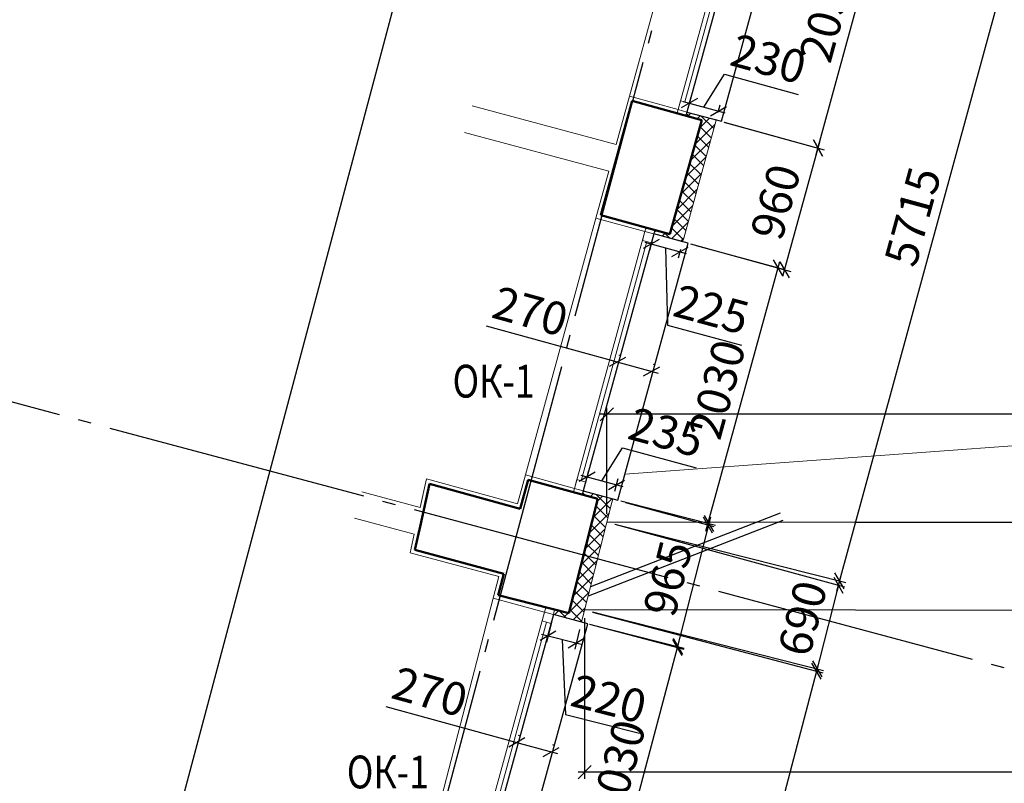
# Model space of a CAD drawing. Units: millimetres. Extents: x 2122 to 374643, y -263809 to 50831.
# Drawn here: x 32087 to 39585, y -146934 to -141117 of the extents above; entities that cross this region are included whole.
import ezdxf

# ---------------------------------------------------------------- set-up
doc = ezdxf.new("R2010")
doc.units = ezdxf.units.MM
doc.linetypes.add('GOST2.303 5', pattern=[24, 20, -1.5, 1, -1.5])
for name, color, linetype, lineweight in [('Бетон новый', 5, 'Continuous', 25), ('Металл', 180, 'Continuous', 25), ('Окна двери', 161, 'Continuous', 13), ('ОСЕВЫЕ', 192, 'GOST2.303 5', 9), ('Размеры', 7, 'Continuous', 15), ('Разуклонка', 150, 'Continuous', 5), ('Стены', 174, 'Continuous', 50), ('Текст', 250, 'Continuous', 30), ('Штриховка', 75, 'Continuous', 0)]:
    doc.layers.add(name, color=color, linetype=linetype, lineweight=lineweight)
doc.styles.add('GOST 2.304', font='CS_Gost2304.shx', dxfattribs={"width": 0.8, "oblique": 15})
doc.dimstyles.new('SPDS', dxfattribs={"dimscale": 50, "dimtxt": 2.5, "dimasz": 1, "dimexe": 0.5, "dimexo": 0.625, "dimtad": 1, "dimdec": 0, "dimrnd": 5, "dimtxsty": 'GOST 2.304', "dimblk": 'OBLIQUE', "dimcen": 2.5, "dimdle": 0.5, "dimadec": 0, "dimazin": 2, "dimtfac": 0.75, "dimtdec": 0, "dimtmove": 1, "dimatfit": 3, "dimfxl": 1, "dimtolj": 1, "dimarcsym": 1})
pattern_1 = [(45, (33858.425, -154418.216), (-44.90128, 44.90128), []), (135, (33858.425, -154418.216), (-44.90128, -44.90128), [])]

# ---------------------------------------------------------------- blocks, each defined once
blk = doc.blocks.new('A$C12CF09C8')
at = {"layer": 'Окна двери', "ltscale": 100}
for p, q in [((-1015, 0), (1015, 0)), ((-1015, -70), (1015, -70)), ((-945, -35), (945, -35))]:
    blk.add_line(p, q, dxfattribs=at)
for points in [[(-1015, 0), (-945, 0), (-945, -70), (-1015, -70)], [(945, 0), (1015, 0), (1015, -70), (945, -70)]]:
    blk.add_lwpolyline(points, close=True, dxfattribs=at)
blk = doc.blocks.new('_Oblique')
at = {"color": 0, "linetype": 'ByBlock', "lineweight": -2}
blk.add_line((-0.5, -0.5), (0.5, 0.5), dxfattribs=at)
blk = doc.blocks.new('*D558')
at = {"layer": 'DEFPOINTS', "color": 0, "ltscale": 100}
for p in [(35871.5, -146628.1), (36133.3, -146699.9), (36134.6, -146695)]:
    blk.add_point(p, dxfattribs=at)
at = {"layer": 'Размеры', "color": 0, "lineweight": -2, "ltscale": 100}
for p, q in [((34874.8, -146349.2), (35872.9, -146623.2)), ((35888.1, -146567.8), (35886.1, -146574.9)), ((35824.7, -146609.9), (36182.9, -146708.2)), ((36149.8, -146639.6), (36147.9, -146646.8))]:
    blk.add_line(p, q, dxfattribs=at)
at = {"layer": 'Размеры', "color": 0, "lineweight": -2, "ltscale": 100, "xscale": 100, "yscale": 100, "zscale": 100}
for p, rotation in [((35872.9, -146623.2), 164.6510858768181), ((36134.6, -146695), 344.6510858768181)]:
    blk.add_blockref('_Oblique', p, dxfattribs=dict(at, rotation=rotation))
at = {"layer": 'Размеры', "color": 0, "ltscale": 100, "insert": (35210, -146236.7), "char_height": 250, "attachment_point": 5, "rotation": 344.65109, "style": 'GOST 2.304'}
blk.add_mtext('\\A1;270', dxfattribs=at)
blk = doc.blocks.new('*D559')
at = {"layer": 'DEFPOINTS', "color": 0, "ltscale": 100}
for p in [(36636.5, -143729), (36898.2, -143800.9), (36899.6, -143796)]:
    blk.add_point(p, dxfattribs=at)
at = {"layer": 'Размеры', "color": 0, "lineweight": -2, "ltscale": 100}
for p, q in [((35639.7, -143450.2), (36637.8, -143724.1)), ((36653, -143668.7), (36651.1, -143675.9)), ((36589.6, -143710.9), (36947.8, -143809.2)), ((36914.8, -143740.6), (36912.8, -143747.7))]:
    blk.add_line(p, q, dxfattribs=at)
at = {"layer": 'Размеры', "color": 0, "lineweight": -2, "ltscale": 100, "xscale": 100, "yscale": 100, "zscale": 100}
for p, rotation in [((36637.8, -143724.1), 164.6510858768181), ((36899.6, -143796), 344.6510858768181)]:
    blk.add_blockref('_Oblique', p, dxfattribs=dict(at, rotation=rotation))
at = {"layer": 'Размеры', "color": 0, "ltscale": 100, "insert": (35975, -143337.7), "char_height": 250, "attachment_point": 5, "rotation": 344.65109, "style": 'GOST 2.304'}
blk.add_mtext('\\A1;270', dxfattribs=at)
blk = doc.blocks.new('*D568')
at = {"layer": 'DEFPOINTS', "color": 0, "ltscale": 100}
for p in [(36365.2, -145705.2), (37096.9, -145899.5), (35844.3, -147667.2)]:
    blk.add_point(p, dxfattribs=at)
at = {"layer": 'Размеры', "color": 0, "lineweight": -2, "ltscale": 100}
for p, q in [((36425.6, -145721.3), (37145.2, -145912.3)), ((36563.1, -147909.8), (37109.7, -145851.2)), ((35904.7, -147683.2), (36624.3, -147874.3))]:
    blk.add_line(p, q, dxfattribs=at)
at = {"layer": 'Размеры', "color": 0, "lineweight": -2, "ltscale": 100, "xscale": 100, "yscale": 100, "zscale": 100}
for p, rotation in [((37096.9, -145899.5), 75.12977318402866), ((36576, -147861.5), 255.1297731840287)]:
    blk.add_blockref('_Oblique', p, dxfattribs=dict(at, rotation=rotation))
at = {"layer": 'Размеры', "color": 0, "ltscale": 100, "insert": (36640.8, -146828.5), "char_height": 250, "attachment_point": 5, "rotation": 75.12977, "style": 'GOST 2.304'}
blk.add_mtext('\\A1;2030', dxfattribs=at)
blk = doc.blocks.new('*D569')
at = {"layer": 'DEFPOINTS', "color": 0, "ltscale": 100}
for p in [(36603.3, -144767.9), (37337, -144954.3), (36365.2, -145705.2)]:
    blk.add_point(p, dxfattribs=at)
at = {"layer": 'Размеры', "color": 0, "lineweight": -2, "ltscale": 100}
for p, q in [((36663.9, -144783.3), (37385.4, -144966.6)), ((37086.6, -145940), (37349.3, -144905.8)), ((36425.8, -145720.6), (37147.4, -145903.9))]:
    blk.add_line(p, q, dxfattribs=at)
at = {"layer": 'Размеры', "color": 0, "lineweight": -2, "ltscale": 100, "xscale": 100, "yscale": 100, "zscale": 100}
for p, rotation in [((37337, -144954.3), 75.74942641490259), ((37098.9, -145891.6), 255.7494264149026)]:
    blk.add_blockref('_Oblique', p, dxfattribs=dict(at, rotation=rotation))
at = {"layer": 'Размеры', "color": 0, "ltscale": 100, "insert": (37022.2, -145373.2), "char_height": 250, "attachment_point": 5, "rotation": 75.74943, "style": 'GOST 2.304'}
blk.add_mtext('\\A1;965', dxfattribs=at)
blk = doc.blocks.new('*D573')
at = {"layer": 'DEFPOINTS', "color": 0, "ltscale": 100}
for p in [(37178.2, -142819.9), (37863, -143007.9), (36640.9, -144777.5)]:
    blk.add_point(p, dxfattribs=at)
at = {"layer": 'Размеры', "color": 0, "lineweight": -2, "ltscale": 100}
for p, q in [((37238.5, -142836.4), (37911.2, -143021.1)), ((37312.4, -145013.7), (37876.2, -142959.6)), ((36701.1, -144794), (37373.8, -144978.7))]:
    blk.add_line(p, q, dxfattribs=at)
at = {"layer": 'Размеры', "color": 0, "lineweight": -2, "ltscale": 100, "xscale": 100, "yscale": 100, "zscale": 100}
for p, rotation in [((37863, -143007.9), 74.65108587681974), ((37325.6, -144965.4), 254.6510858768197)]:
    blk.add_blockref('_Oblique', p, dxfattribs=dict(at, rotation=rotation))
at = {"layer": 'Размеры', "color": 0, "ltscale": 100, "insert": (37399.1, -143933.1), "char_height": 250, "attachment_point": 5, "rotation": 74.65109, "style": 'GOST 2.304'}
blk.add_mtext('\\A1;2030', dxfattribs=at)
blk = doc.blocks.new('*D574')
at = {"layer": 'DEFPOINTS', "color": 0, "ltscale": 100}
for p in [(37390.1, -141881.4), (38165.6, -142094.4), (37135.4, -142808.9)]:
    blk.add_point(p, dxfattribs=at)
at = {"layer": 'Размеры', "color": 0, "lineweight": -2, "ltscale": 100}
for p, q in [((37450.4, -141898), (38213.9, -142107.6)), ((37897.7, -143070.1), (38178.9, -142046.2)), ((37195.7, -142825.5), (37959.2, -143035.1))]:
    blk.add_line(p, q, dxfattribs=at)
at = {"layer": 'Размеры', "color": 0, "lineweight": -2, "ltscale": 100, "xscale": 100, "yscale": 100, "zscale": 100}
for p, rotation in [((38165.6, -142094.4), 74.64599375396959), ((37911, -143021.9), 254.6459937539695)]:
    blk.add_blockref('_Oblique', p, dxfattribs=dict(at, rotation=rotation))
at = {"layer": 'Размеры', "color": 0, "ltscale": 100, "insert": (37843.5, -142504.6), "char_height": 250, "attachment_point": 5, "rotation": 74.64599, "style": 'GOST 2.304'}
blk.add_mtext('\\A1;960', dxfattribs=at)
blk = doc.blocks.new('*D575')
at = {"layer": 'DEFPOINTS', "color": 0, "ltscale": 100}
for p in [(37927.4, -139923.8), (38703.1, -140136.8), (37389.9, -141881.4)]:
    blk.add_point(p, dxfattribs=at)
at = {"layer": 'Размеры', "color": 0, "lineweight": -2, "ltscale": 100}
for p, q in [((37987.7, -139940.4), (38751.4, -140150.1)), ((38152.4, -142142.6), (38716.4, -140088.6)), ((37450.2, -141897.9), (38213.9, -142107.6))]:
    blk.add_line(p, q, dxfattribs=at)
at = {"layer": 'Размеры', "color": 0, "lineweight": -2, "ltscale": 100, "xscale": 100, "yscale": 100, "zscale": 100}
for p, rotation in [((38703.1, -140136.8), 74.64599375396791), ((38165.6, -142094.4), 254.6459937539679)]:
    blk.add_blockref('_Oblique', p, dxfattribs=dict(at, rotation=rotation))
at = {"layer": 'Размеры', "color": 0, "ltscale": 100, "insert": (38239.3, -141062), "char_height": 250, "attachment_point": 5, "rotation": 74.64599, "style": 'GOST 2.304'}
blk.add_mtext('\\A1;2030', dxfattribs=at)
blk = doc.blocks.new('*D582')
at = {"layer": 'DEFPOINTS', "color": 0, "ltscale": 100}
for p in [(38063.4, -139428.8), (36558.3, -144943.7, 18), (38321, -145424.8)]:
    blk.add_point(p, dxfattribs=at)
at = {"layer": 'Размеры', "color": 0, "lineweight": -2, "ltscale": 100}
for p, q in [((38123.7, -139445.3), (39874.3, -139923)), ((39839.2, -139861.6), (38307.8, -145473)), ((36618.6, -144960.2), (38369.2, -145437.9))]:
    blk.add_line(p, q, dxfattribs=at)
at = {"layer": 'Размеры', "color": 0, "lineweight": -2, "ltscale": 100, "xscale": 100, "yscale": 100, "zscale": 100}
for p, rotation in [((39826, -139909.8), 74.73533401166641), ((38321, -145424.8), 254.7353340116664)]:
    blk.add_blockref('_Oblique', p, dxfattribs=dict(at, rotation=rotation))
at = {"layer": 'Размеры', "color": 0, "ltscale": 100, "insert": (38887.6, -142616.6), "char_height": 250, "attachment_point": 5, "rotation": 74.73533, "style": 'GOST 2.304'}
blk.add_mtext('\\A1;5715', dxfattribs=at)
blk = doc.blocks.new('*D583')
at = {"layer": 'DEFPOINTS', "color": 0, "ltscale": 100}
for p in [(36558.3, -144943.7, 18), (36388.9, -145613.5, 18), (38159.9, -146061.4)]:
    blk.add_point(p, dxfattribs=at)
at = {"layer": 'Размеры', "color": 0, "lineweight": -2, "ltscale": 100}
for p, q in [((36618.9, -144959.1), (38377.8, -145403.9)), ((38341.6, -145343.2), (38147.7, -146109.9)), ((36449.5, -145628.8), (38208.4, -146073.7))]:
    blk.add_line(p, q, dxfattribs=at)
at = {"layer": 'Размеры', "color": 0, "lineweight": -2, "ltscale": 100, "xscale": 100, "yscale": 100, "zscale": 100}
for p, rotation in [((38329.3, -145391.7), 75.80664126351363), ((38159.9, -146061.4), 255.8066412635137)]:
    blk.add_blockref('_Oblique', p, dxfattribs=dict(at, rotation=rotation))
at = {"layer": 'Размеры', "color": 0, "ltscale": 100, "insert": (38048.8, -145677), "char_height": 250, "attachment_point": 5, "rotation": 75.80664, "style": 'GOST 2.304'}
blk.add_mtext('\\A1;690', dxfattribs=at)
blk = doc.blocks.new('*D584')
at = {"layer": 'DEFPOINTS', "color": 0, "ltscale": 100}
for p in [(36388.9, -145613.5, 18), (33337.9, -157196.2), (35104.3, -157661.5)]:
    blk.add_point(p, dxfattribs=at)
at = {"layer": 'Размеры', "color": 0, "lineweight": -2, "ltscale": 100}
for p, q in [((36449.4, -145629.4), (38203.7, -146091.5)), ((38168.1, -146030.5), (35091.6, -157709.9)), ((33398.3, -157212.2), (35152.7, -157674.3))]:
    blk.add_line(p, q, dxfattribs=at)
at = {"layer": 'Размеры', "color": 0, "lineweight": -2, "ltscale": 100, "xscale": 100, "yscale": 100, "zscale": 100}
for p, rotation in [((38155.4, -146078.8), 75.24270497460273), ((35104.3, -157661.5), 255.2427049746028)]:
    blk.add_blockref('_Oblique', p, dxfattribs=dict(at, rotation=rotation))
at = {"layer": 'Размеры', "color": 0, "ltscale": 100, "insert": (36441.5, -151820.6), "char_height": 250, "attachment_point": 5, "rotation": 75.2427, "style": 'GOST 2.304'}
blk.add_mtext('\\A1;11980', dxfattribs=at)
blk = doc.blocks.new('*D585')
at = {"layer": 'DEFPOINTS', "color": 0, "ltscale": 100}
for p in [(35533.3, -138762.4), (38061.7, -139434.9), (33337.9, -157196.3)]:
    blk.add_point(p, dxfattribs=at)
at = {"layer": 'Размеры', "color": 0, "lineweight": -2, "ltscale": 100}
for p, q in [((30796.6, -156572.1), (35546.2, -138714.1)), ((38001.3, -139418.8), (35485, -138749.6)), ((33277.5, -157180.2), (30761.2, -156511))]:
    blk.add_line(p, q, dxfattribs=at)
at = {"layer": 'Размеры', "color": 0, "lineweight": -2, "ltscale": 100, "xscale": 100, "yscale": 100, "zscale": 100}
for p, rotation in [((35533.3, -138762.4), 75.1062972538415), ((30809.5, -156523.8), 255.1062972538415)]:
    blk.add_blockref('_Oblique', p, dxfattribs=dict(at, rotation=rotation))
at = {"layer": 'Размеры', "color": 0, "ltscale": 100, "insert": (32985.2, -147593.6), "char_height": 250, "attachment_point": 5, "rotation": 75.1063, "style": 'GOST 2.304'}
blk.add_mtext('\\A1;18380', dxfattribs=at)
blk = doc.blocks.new('*D644')
at = {"layer": 'DEFPOINTS', "color": 0, "ltscale": 100}
for p in [(36151.1, -145648.4), (36366.3, -145702.8), (36325.3, -145865)]:
    blk.add_point(p, dxfattribs=at)
at = {"layer": 'Размеры', "color": 0, "lineweight": -2, "ltscale": 100}
for p, q in [((36135.8, -145709), (36097.9, -145859)), ((36351, -145763.4), (36313.1, -145913.4)), ((36061.7, -145798.3), (36373.8, -145877.2)), ((36217.7, -145837.8), (36242.7, -146409.1)), ((36242.7, -146409.1), (36807, -146551.8))]:
    blk.add_line(p, q, dxfattribs=at)
at = {"layer": 'Размеры', "color": 0, "lineweight": -2, "ltscale": 100, "xscale": 100, "yscale": 100, "zscale": 100}
for p, rotation in [((36110.1, -145810.5), 165.8066412635114), ((36325.3, -145865), 345.8066412635113)]:
    blk.add_blockref('_Oblique', p, dxfattribs=dict(at, rotation=rotation))
at = {"layer": 'Размеры', "color": 0, "ltscale": 100, "insert": (36573.2, -146289.3), "char_height": 250, "attachment_point": 5, "rotation": 345.80664, "style": 'GOST 2.304'}
blk.add_mtext('\\A1;220', dxfattribs=at)
blk = doc.blocks.new('*D645')
at = {"layer": 'DEFPOINTS', "color": 0, "ltscale": 100}
for p in [(36378.7, -144706.9), (36632.4, -144660.8), (36603.3, -144767.9)]:
    blk.add_point(p, dxfattribs=at)
at = {"layer": 'Размеры', "color": 0, "lineweight": -2, "ltscale": 100}
for p, q in [((36520.1, -144630.3), (36676.6, -144378.9)), ((36676.6, -144378.9), (37238.2, -144531.4)), ((36395.1, -144646.6), (36421, -144551.5)), ((36359.6, -144586.7), (36680.7, -144673.9)), ((36619.7, -144707.6), (36645.5, -144612.5))]:
    blk.add_line(p, q, dxfattribs=at)
at = {"layer": 'Размеры', "color": 0, "lineweight": -2, "ltscale": 100, "xscale": 100, "yscale": 100, "zscale": 100}
for p, rotation in [((36407.9, -144599.8), 164.8035477427741), ((36632.4, -144660.8), 344.803547742774)]:
    blk.add_blockref('_Oblique', p, dxfattribs=dict(at, rotation=rotation))
at = {"layer": 'Размеры', "color": 0, "ltscale": 100, "insert": (37010.4, -144259.9), "char_height": 250, "attachment_point": 5, "rotation": 344.80355, "style": 'GOST 2.304'}
blk.add_mtext('\\A1;235', dxfattribs=at)
blk = doc.blocks.new('*D646')
at = {"layer": 'DEFPOINTS', "color": 0, "ltscale": 100}
for p in [(36916.2, -142749), (37135.6, -142808.4), (37114.8, -142885.1)]:
    blk.add_point(p, dxfattribs=at)
at = {"layer": 'Размеры', "color": 0, "lineweight": -2, "ltscale": 100}
for p, q in [((36847.2, -142812.7), (37163.1, -142898.1)), ((36899.8, -142809.4), (36882.4, -142874)), ((37005.1, -142855.4), (37021.2, -143443.3)), ((37119.3, -142868.7), (37101.8, -142933.3)), ((37021.2, -143443.3), (37583, -143595.2))]:
    blk.add_line(p, q, dxfattribs=at)
at = {"layer": 'Размеры', "color": 0, "lineweight": -2, "ltscale": 100, "xscale": 100, "yscale": 100, "zscale": 100}
for p, rotation in [((36895.4, -142825.7), 164.8692634343742), ((37114.8, -142885.1), 344.8692634343742)]:
    blk.add_blockref('_Oblique', p, dxfattribs=dict(at, rotation=rotation))
at = {"layer": 'Размеры', "color": 0, "ltscale": 100, "insert": (37355, -143323.9), "char_height": 250, "attachment_point": 5, "rotation": 344.86926, "style": 'GOST 2.304'}
blk.add_mtext('\\A1;225', dxfattribs=at)
blk = doc.blocks.new('*D647')
at = {"layer": 'DEFPOINTS', "color": 0, "ltscale": 100}
for p in [(37168.3, -141820.5), (37408.5, -141814.2), (37390.1, -141881.4)]:
    blk.add_point(p, dxfattribs=at)
at = {"layer": 'Размеры', "color": 0, "lineweight": -2, "ltscale": 100}
for p, q in [((37297.7, -141783.8), (37454.8, -141532.8)), ((37454.8, -141532.8), (38016, -141686.9)), ((37184.9, -141760.3), (37200, -141705.1)), ((37138.6, -141740.1), (37456.8, -141827.4)), ((37406.6, -141821.2), (37421.8, -141766))]:
    blk.add_line(p, q, dxfattribs=at)
at = {"layer": 'Размеры', "color": 0, "lineweight": -2, "ltscale": 100, "xscale": 100, "yscale": 100, "zscale": 100}
for p, rotation in [((37186.8, -141753.3), 164.6459937539673), ((37408.5, -141814.2), 344.6459937539673)]:
    blk.add_blockref('_Oblique', p, dxfattribs=dict(at, rotation=rotation))
at = {"layer": 'Размеры', "color": 0, "ltscale": 100, "insert": (37789, -141414.7), "char_height": 250, "attachment_point": 5, "rotation": 344.64599, "style": 'GOST 2.304'}
blk.add_mtext('\\A1;230', dxfattribs=at)
blk = doc.blocks.new('*D865')
at = {"layer": 'DEFPOINTS', "color": 0, "ltscale": 100}
for p in [(36558.3, -144122.7), (36558.3, -144943.7, 18), (62079.7, -144988.3, 18)]:
    blk.add_point(p, dxfattribs=at)
at = {"layer": 'Размеры', "color": 0, "lineweight": -2, "ltscale": 100}
for p, q in [((36558.3, -144881.2), (36558.3, -144072.7)), ((62079.7, -144925.8), (62079.7, -144072.7)), ((62129.7, -144122.7), (36508.3, -144122.7))]:
    blk.add_line(p, q, dxfattribs=at)
at = {"layer": 'Размеры', "color": 0, "lineweight": -2, "ltscale": 100, "xscale": 100, "yscale": 100, "zscale": 100, "rotation": 180}
blk.add_blockref('_Oblique', (36558.3, -144122.7), dxfattribs=at)
at = {"layer": 'Размеры', "color": 0, "lineweight": -2, "ltscale": 100, "xscale": 100, "yscale": 100, "zscale": 100}
blk.add_blockref('_Oblique', (62079.7, -144122.7), dxfattribs=at)
at = {"layer": 'Размеры', "color": 0, "ltscale": 100, "insert": (49319, -143920.3), "char_height": 250, "attachment_point": 5, "style": 'GOST 2.304'}
blk.add_mtext('\\A1;25520', dxfattribs=at)
blk = doc.blocks.new('*D866')
at = {"layer": 'DEFPOINTS', "color": 0, "ltscale": 100}
for p in [(36388.9, -145613.5, 18), (61928.9, -145657, 18), (36388.9, -146849.4)]:
    blk.add_point(p, dxfattribs=at)
at = {"layer": 'Размеры', "color": 0, "lineweight": -2, "ltscale": 100}
for p, q in [((36388.9, -145676), (36388.9, -146899.4)), ((61928.9, -145719.5), (61928.9, -146899.4)), ((61978.9, -146849.4), (36338.9, -146849.4))]:
    blk.add_line(p, q, dxfattribs=at)
at = {"layer": 'Размеры', "color": 0, "lineweight": -2, "ltscale": 100, "xscale": 100, "yscale": 100, "zscale": 100, "rotation": 180}
blk.add_blockref('_Oblique', (36388.9, -146849.4), dxfattribs=at)
at = {"layer": 'Размеры', "color": 0, "lineweight": -2, "ltscale": 100, "xscale": 100, "yscale": 100, "zscale": 100}
blk.add_blockref('_Oblique', (61928.9, -146849.4), dxfattribs=at)
at = {"layer": 'Размеры', "color": 0, "ltscale": 100, "insert": (49158.9, -146647), "char_height": 250, "attachment_point": 5, "style": 'GOST 2.304'}
blk.add_mtext('\\A1;25540', dxfattribs=at)

msp = doc.modelspace()

# ---------------------------------------------------------------- hatches: boundary and pattern name
at = {"layer": 'Штриховка', "ltscale": 100}
h = msp.add_hatch(dxfattribs=at)
h.set_pattern_fill('ANSI37', color=256, scale=20, style=0)
h.set_pattern_definition(pattern_1)
h.paths.add_polyline_path([(37382.2, -141909.5), (37389.9, -141881.4), (37216.5, -141833.8), (37168.2, -141820.8), (37160.6, -141848.6), (37280.3, -141881.5), (37037.1, -142751.2), (36924.1, -142720.2), (36916.2, -142749), (37135.6, -142808.4), (37143.2, -142780.2)])
h = msp.add_hatch(dxfattribs=at)
h.set_pattern_fill('ANSI37', color=256, scale=20, style=0)
h.set_pattern_definition(pattern_1)
h.paths.add_polyline_path([(36596, -144794.6), (36603.3, -144767.9), (36465.7, -144730.6), (36378.7, -144707.2), (36371.2, -144734.2), (36489.6, -144766.7), (36269.2, -145638.3), (36160.7, -145610.8), (36151.2, -145648.1), (36216.6, -145665.8), (36365.2, -145705.2), (36375.7, -145665.9)])

# ---------------------------------------------------------------- linework, layer by layer
at = {"layer": 'Бетон новый', "ltscale": 100}
for p, q in [((36650, -142103.8), (36610.3, -142248.4)), ((35159.3, -144868.8), (35127.2, -145015.6))]:
    msp.add_line(p, q, dxfattribs=at)
at = {"layer": 'Металл', "ltscale": 25}
for p, q in [((37898.9, -144931.8, 18), (36415.3, -145509.1, 18)), ((37877.1, -144875.9, 18), (36433.4, -145437.7, 18))]:
    msp.add_line(p, q, dxfattribs=at)
at = {"layer": 'Металл', "ltscale": 100}
for points in [[(37168.2, -141820.8), (37430.4, -141891.1), (37967.8, -139933.5), (37705.7, -139862.6), (37168.2, -141820.8)], [(36378.7, -144707.2), (36640.9, -144777.5), (37178.2, -142819.9), (36916.2, -142749), (36378.7, -144707.2)], [(35613.7, -147606.3), (35875.9, -147676.5), (36413.3, -145718.9), (36151.2, -145648.1), (35613.7, -147606.3)]]:
    msp.add_lwpolyline(points, dxfattribs=at)
at = {"layer": 'Окна двери', "ltscale": 100}
for p, q in [((37267.1, -139742.1), (36729.9, -141699.3)), ((36475, -142628), (35939, -144584.5)), ((35693.5, -145523.5), (35180.8, -147500.2))]:
    msp.add_line(p, q, dxfattribs=at)
at = {"layer": 'ОСЕВЫЕ', "linetype": 'GOST2.303 5', "lineweight": 25, "ltscale": 100}
for points in [[(38075.2, -136807.3), (32758.6, -156648.9), (32163.4, -158870.5), (32163.4, -158870.5)], [(46297.9, -147853.4), (9784.5, -138069.6), (6693.5, -137241.4), (6210.5, -137112)]]:
    msp.add_lwpolyline(points, dxfattribs=at)
at = {"layer": 'Разуклонка'}
msp.add_line((44027.3, -144044.1), (36695.2, -144579.6), dxfattribs=at)
at = {"layer": 'Стены', "ltscale": 100}
for p, q in [((36750.9, -141736.2), (37280.3, -141881.5)), ((36511.8, -142607), (37037.1, -142751.2)), ((35959.2, -144621.2), (36489.6, -144766.7)), ((35137.7, -144967.5), (35206.6, -144652.3)), ((35899.2, -144842.8), (35206.6, -144652.3)), ((35096.5, -145156.1), (35137.7, -144967.5)), ((35772.7, -145337.2), (35096.5, -145156.1)), ((35730.1, -145501.8), (36269.2, -145638.3))]:
    msp.add_line(p, q, dxfattribs=at)
at = {"layer": 'Стены', "linetype": 'Continuous'}
for points in [[(36750.9, -141736.2), (36511.8, -142607)], [(37280.3, -141881.5), (37037.1, -142751.2)], [(35959.2, -144621.2), (35899.2, -144842.8)], [(36489.3, -144768), (36269.2, -145638.3)], [(35772.8, -145337.3), (35730.1, -145501.8)]]:
    msp.add_lwpolyline(points, dxfattribs=at)
at = {"layer": 'Стены', "linetype": 'Continuous', "lineweight": 25, "elevation": 18}
for points in [[(62079.7, -144988.3), (59422.3, -144982.6), (53448.2, -145015.6), (50438.2, -144977.7), (47450.6, -144967.8), (44443, -144952), (41446.8, -144947.2), (38451.6, -144946.2), (36558.3, -144943.7)], [(62079.6, -145657.2), (59423.1, -145652.6), (53446.6, -145685.6), (50434.5, -145647.7), (47448.6, -145637.8), (44441.4, -145622), (41446.4, -145617.2), (38451.4, -145616.2), (36388.9, -145613.5)]]:
    msp.add_lwpolyline(points, dxfattribs=at)
at = {"layer": 'Штриховка', "ltscale": 100}
for p, q in [((37100.8, -141802), (37093.1, -141830.1)), ((37168.3, -141820.5), (37160.6, -141848.6)), ((37168.3, -141820.5), (37389.9, -141881.4)), ((36848.6, -142730.8), (36856.6, -142701.6)), ((36916.1, -142749.3), (36924.1, -142720.2)), ((36916.1, -142749.3), (37135.4, -142808.9)), ((36311.2, -144688.4), (36303.7, -144715.7)), ((36378.7, -144706.9), (36371.2, -144734.2)), ((36378.7, -144706.9), (36603.3, -144767.9)), ((36083.6, -145629.9), (36092.8, -145593.6)), ((36151.1, -145648.4), (36160.7, -145610.8)), ((36151.1, -145648.4), (36365.2, -145705.2))]:
    msp.add_line(p, q, dxfattribs=at)
for points in [[(35531.2, -141773), (36628.9, -142067.1), (36729.8, -141699.3), (37101, -141801.2)], [(37135.4, -142808.9), (37143.2, -142780.2), (37382.2, -141909.5), (37389.9, -141881.4)], [(35474.5, -141975.2), (36573.4, -142269.6), (36475, -142628), (36848.6, -142730.6)], [(34692.4, -144712.6), (35136.7, -144831.7), (35184.1, -144615), (35878.2, -144805.9), (35939, -144584.5), (36311.2, -144688.4)], [(36365.2, -145705.2), (36375.7, -145665.9), (36596, -144794.6), (36603.3, -144767.9)], [(34635.7, -144914.6), (35091.8, -145037.2), (35061.1, -145177.6), (35736.2, -145358.5), (35693.5, -145523.5), (36083.6, -145629.9)]]:
    msp.add_lwpolyline(points, dxfattribs=at)

# ---------------------------------------------------------------- block references
at = {"layer": 'Окна двери', "ltscale": 100, "rotation": 74.65115205189919}
for p in [(37369.5, -140823.2), (36579.9, -143709.6), (35815, -146608.7)]:
    msp.add_blockref('A$C12CF09C8', p, dxfattribs=at)

# ---------------------------------------------------------------- texts
at = {"layer": 'Текст', "ltscale": 100, "style": 'GOST 2.304', "oblique": 15, "width": 0.8}
for p in [(35383.2, -143995.6), (34577.8, -146972.7)]:
    msp.add_text('ОК-1', height=250, rotation=359.99035, dxfattribs=at).set_placement(p)

# ---------------------------------------------------------------- dimensions: what is measured, and where the dimension line sits
at = {"layer": 'Размеры', "ltscale": 100}
for p1, p2, distance, picture, middle in [((33337.9, -157196.3), (38061.7, -139434.9), 2616.3, '*D585', (32985.2, -147593.6)), ((38063.4, -139428.8), (36558.3, -144943.7, 18), 1827.1, '*D582', (38887.6, -142616.6)), ((37389.9, -141881.4), (37927.4, -139923.8), -804.4, '*D575', (38239.3, -141062)), ((37168.3, -141820.5), (37390.1, -141881.4), 69.7, '*D647', (37568.7, -141354.2)), ((37135.4, -142808.9), (37390.1, -141881.4), -804.3, '*D574', (37843.5, -142504.6)), ((36916.2, -142749), (37135.6, -142808.4), -79.4, '*D646', (37134.4, -143264.3)), ((36640.9, -144777.5), (37178.2, -142819.9), -710.1, '*D573', (37399.1, -143933.1)), ((36378.7, -144706.9), (36603.3, -144767.9), 111, '*D645', (36789.9, -144200)), ((36365.2, -145705.2), (36603.3, -144767.9), -757, '*D569', (37022.2, -145373.2)), ((36558.3, -144943.7, 18), (36388.9, -145613.5, 18), 1826.8, '*D583', (38048.8, -145677)), ((36388.9, -145613.5, 18), (33337.9, -157196.2), 1826.7, '*D584', (36441.5, -151820.6)), ((36151.1, -145648.4), (36366.3, -145702.8), -167.3, '*D644', (36351.7, -146233.3)), ((35844.3, -147667.2), (36365.2, -145705.2), -757, '*D568', (36640.8, -146828.5))]:
    dim = msp.add_aligned_dim(p1=p1, p2=p2, distance=distance, dimstyle='SPDS', override={"dimscale": 100}, dxfattribs=at)
    dim.commit()
    dim.dimension.update_dxf_attribs({"geometry": picture, "text_midpoint": middle})
for base, p1, p2, picture, middle in [((36899.6, -143796), (36636.5, -143729), (36898.2, -143800.9), '*D559', (35938.6, -143470.3)), ((36134.6, -146695), (35871.5, -146628.1), (36133.3, -146699.9), '*D558', (35173.6, -146369.3))]:
    dim = msp.add_linear_dim(base=base, p1=p1, p2=p2, angle=344.65109, dimstyle='SPDS', override={"dimscale": 100}, dxfattribs=at)
    dim.commit()
    dim.dimension.update_dxf_attribs({"geometry": picture, "text_midpoint": middle, "dimtype": 161})
for base, p1, p2, picture, middle in [((36558.3, -144122.7), (62079.7, -144988.3, 18), (36558.3, -144943.7, 18), '*D865', (49319, -143920.3)), ((36388.9, -146849.4), (61928.9, -145657, 18), (36388.9, -145613.5, 18), '*D866', (49158.9, -146647))]:
    dim = msp.add_linear_dim(base=base, p1=p1, p2=p2, dimstyle='SPDS', override={"dimscale": 100}, dxfattribs=at)
    dim.commit()
    dim.dimension.update_dxf_attribs({"geometry": picture, "text_midpoint": middle})

doc.saveas('drawing.dxf')
